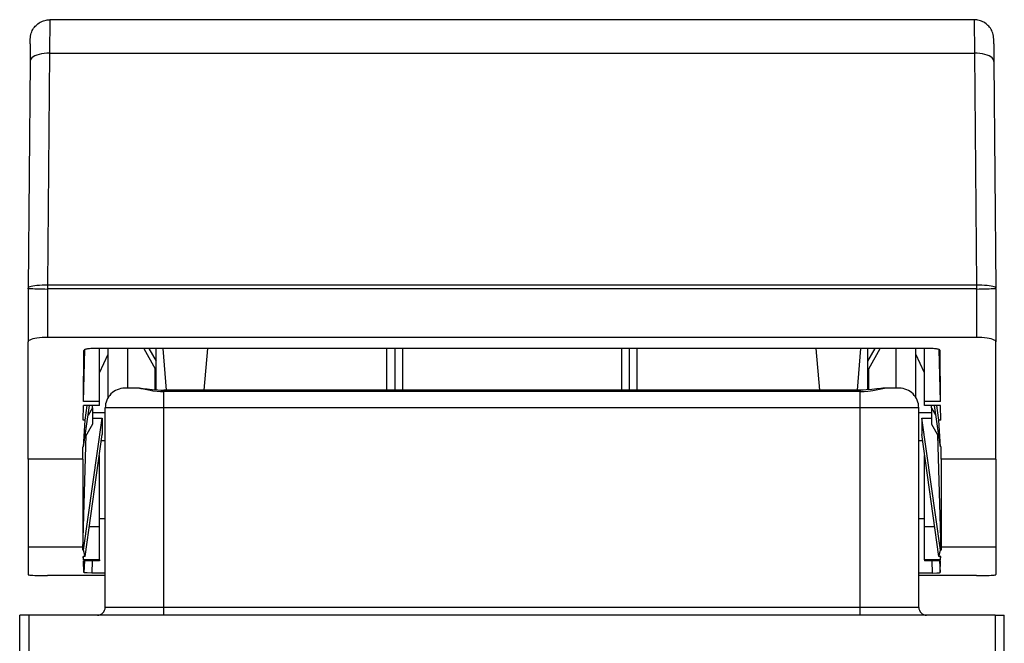
# Model space of a CAD drawing. Extents: x 0 to 420, y 0 to 297.
# Drawn here: x 149 to 174, y 248 to 264 of the extents above; entities that cross this region are included whole.
import ezdxf

# ---------------------------------------------------------------- set-up
doc = ezdxf.new("R2010")
doc.units = 0
doc.layers.get('0').update_dxf_attribs({"linetype": 'CONTINUOUS'})

msp = doc.modelspace()

# ---------------------------------------------------------------- linework, layer by layer
at = {"color": 7}
for p, q in [((149.327393, 264.396729), (149.321381, 263.542877)), ((172.960587, 264.396729), (149.327393, 264.396729)), ((172.960587, 264.396729), (172.966599, 263.542877)), ((148.825806, 263.782013), (148.821396, 263.331818)), ((173.462173, 263.782013), (173.466583, 263.331818)), ((148.821396, 263.331818), (148.769119, 257.537354)), ((149.321381, 263.542877), (149.269089, 257.614288)), ((149.321381, 263.542877), (172.966599, 263.542877)), ((172.966599, 263.542877), (173.01889, 257.614288)), ((173.466583, 263.331818), (173.518875, 257.537354)), ((149.269089, 257.614288), (149.269089, 257.515594)), ((173.01889, 257.614288), (149.269089, 257.614288)), ((173.01889, 257.614288), (173.01889, 257.515594)), ((148.768997, 257.523285), (148.769119, 257.537354)), ((148.768997, 257.523254), (148.768997, 256.163147)), ((149.268997, 257.503571), (149.269089, 257.515594)), ((149.268997, 257.503571), (149.268997, 256.279602)), ((173.01889, 257.515594), (149.269089, 257.515594)), ((173.018997, 257.503571), (173.01889, 257.515594)), ((173.018997, 257.503571), (173.018997, 256.279602)), ((173.518997, 257.523132), (173.518875, 257.537354)), ((173.518997, 257.523102), (173.518997, 256.163147)), ((148.768997, 253.169815), (148.768997, 256.163147)), ((173.018997, 256.279602), (149.268997, 256.279602)), ((173.518997, 253.169815), (173.518997, 256.163147)), ((150.185608, 254.637573), (150.224884, 255.968826)), ((150.185608, 254.637573), (150.200439, 255.947281)), ((171.886948, 255.992447), (150.401031, 255.992447)), ((150.593964, 255.375824), (150.818985, 255.853317)), ((150.593994, 254.637573), (150.593994, 255.992447)), ((150.818985, 254.745209), (150.818985, 255.992432)), ((151.318985, 254.981247), (151.318985, 255.992096)), ((151.732346, 255.992157), (152.018997, 255.478531)), ((151.859116, 255.992203), (152.044083, 255.671829)), ((152.043991, 254.938522), (152.043991, 255.992447)), ((152.312759, 254.93103), (152.221252, 255.992447)), ((153.275223, 254.93103), (153.36673, 255.992447)), ((157.943985, 254.93103), (157.943985, 255.992447)), ((158.143997, 255.992447), (158.143997, 254.93103)), ((158.343994, 255.992447), (158.343994, 254.93103)), ((163.943985, 255.992447), (163.943985, 254.93103)), ((164.143997, 255.992447), (164.143997, 254.93103)), ((164.343994, 254.93103), (164.343994, 255.992447)), ((169.012756, 254.93103), (168.921249, 255.992447)), ((169.97522, 254.93103), (170.066727, 255.992447)), ((170.243896, 255.671829), (170.428864, 255.992203)), ((170.243988, 254.938522), (170.243988, 255.992447)), ((170.268997, 255.478531), (170.555649, 255.992157)), ((170.968994, 254.981247), (170.968994, 255.992096)), ((171.468994, 254.745209), (171.468994, 255.992432)), ((171.69397, 255.375916), (171.468994, 255.853317)), ((171.693985, 254.637573), (171.693985, 255.992447)), ((172.102371, 254.637573), (172.063095, 255.968811)), ((172.102371, 254.637573), (172.08754, 255.947281)), ((152.018997, 255.478531), (152.044373, 255.481964)), ((152.018997, 254.940399), (152.018997, 255.478531)), ((170.243591, 255.481964), (170.268997, 255.478531)), ((170.268997, 254.940399), (170.268997, 255.478531)), ((151.615601, 254.981323), (151.243988, 254.981323)), ((152.243988, 254.93103), (152.243988, 254.897491)), ((170.043991, 254.93103), (152.243988, 254.93103)), ((170.043991, 254.897491), (152.243988, 254.897491)), ((152.243988, 254.481323), (152.243988, 254.897491)), ((170.043991, 254.93103), (170.043991, 254.897491)), ((170.043991, 254.481323), (170.043991, 254.897491)), ((171.043991, 254.981323), (170.672394, 254.981323)), ((150.180237, 254.163376), (150.191422, 254.542084)), ((150.180237, 254.163376), (150.184525, 254.542084)), ((150.593994, 254.542084), (150.184525, 254.542084)), ((150.593994, 254.637573), (150.185608, 254.637573)), ((150.190796, 253.485947), (150.340683, 254.542084)), ((150.227692, 254.163376), (150.281433, 254.542084)), ((150.418991, 254.478043), (150.418991, 254.542084)), ((150.593994, 254.542084), (150.593994, 254.637573)), ((172.102371, 254.637573), (171.693985, 254.637573)), ((171.693985, 254.542084), (171.693985, 254.637573)), ((172.103455, 254.542084), (171.693985, 254.542084)), ((171.868988, 254.478043), (171.868988, 254.542084)), ((172.097183, 253.485947), (171.947296, 254.542084)), ((172.060303, 254.163376), (172.006546, 254.542084)), ((172.107742, 254.163376), (172.096573, 254.542084)), ((172.107742, 254.163376), (172.103455, 254.542084)), ((150.418991, 254.478043), (150.303467, 254.279892)), ((150.418991, 254.478043), (150.418991, 254.060516)), ((150.743958, 254.350235), (150.418991, 254.350235)), ((152.243988, 254.481323), (150.743988, 254.481323)), ((150.743988, 249.381317), (150.743988, 254.481323)), ((170.043991, 254.481323), (152.243988, 254.481323)), ((152.243988, 249.381317), (152.243988, 254.481323)), ((171.543991, 254.481323), (170.043991, 254.481323)), ((170.043991, 249.381317), (170.043991, 254.481323)), ((171.868988, 254.350235), (171.543961, 254.350235)), ((171.543991, 249.381317), (171.543991, 254.481323)), ((171.868988, 254.478043), (171.984497, 254.279938)), ((171.868988, 254.478043), (171.868988, 254.060516)), ((150.227692, 254.163376), (150.180237, 254.163376)), ((150.190796, 250.84166), (150.668991, 254.21106)), ((150.190796, 253.485947), (150.227692, 254.163376)), ((150.418991, 254.060516), (150.235687, 253.746109)), ((150.418991, 254.21106), (150.668991, 254.21106)), ((150.668991, 254.21106), (150.668991, 253.793549)), ((171.618988, 254.21106), (171.618988, 253.793549)), ((172.097183, 250.84166), (171.618988, 254.21106)), ((171.618988, 254.21106), (171.868988, 254.21106)), ((171.868988, 254.060516), (172.052292, 253.746109)), ((172.097183, 253.485947), (172.060303, 254.163376)), ((172.107742, 254.163376), (172.060303, 254.163376)), ((150.172577, 250.84166), (150.259476, 253.786926)), ((150.227692, 250.684052), (150.668991, 253.793549)), ((150.235687, 253.746109), (150.235687, 253.802338)), ((172.060303, 250.684052), (171.618988, 253.793549)), ((172.115417, 250.84166), (172.028503, 253.786911)), ((172.052292, 253.746109), (172.052292, 253.802155)), ((150.743958, 253.633499), (150.646271, 253.633499)), ((171.641708, 253.633499), (171.543961, 253.633499)), ((150.168991, 253.169815), (150.172577, 253.485947)), ((150.190796, 253.485947), (150.172577, 253.485947)), ((150.593994, 251.437103), (150.593994, 253.265091)), ((171.693985, 251.437103), (171.693985, 253.265076)), ((172.115417, 253.485947), (172.097183, 253.485947)), ((172.118988, 253.169815), (172.115417, 253.485947)), ((150.168991, 253.169815), (148.768997, 253.169815)), ((148.768997, 253.169815), (148.768997, 250.915207)), ((150.168991, 253.169815), (150.168991, 250.915207)), ((172.118988, 253.169815), (172.118988, 250.915207)), ((173.518997, 253.169815), (172.118988, 253.169815)), ((173.518997, 253.169815), (173.518997, 250.915207)), ((150.593979, 251.651215), (150.743973, 251.651215)), ((171.543976, 251.651215), (171.693985, 251.651215)), ((150.593994, 251.437103), (150.334564, 251.437103)), ((150.593994, 250.595947), (150.593994, 251.437103)), ((171.693985, 250.595947), (171.693985, 251.437103)), ((171.953415, 251.437103), (171.693985, 251.437103)), ((150.168991, 250.915207), (148.768997, 250.915207)), ((148.768997, 250.915207), (148.768997, 250.218796)), ((150.168991, 250.915207), (150.172577, 250.84166)), ((150.190796, 250.84166), (150.172577, 250.84166)), ((150.227692, 250.684052), (150.190796, 250.84166)), ((172.060303, 250.684052), (172.097183, 250.84166)), ((172.115417, 250.84166), (172.097183, 250.84166)), ((172.118988, 250.915207), (172.115417, 250.84166)), ((173.518997, 250.915207), (172.118988, 250.915207)), ((173.518997, 250.915207), (173.518997, 250.218796)), ((150.227692, 250.684052), (150.180237, 250.684052)), ((150.184525, 250.595947), (150.180237, 250.684052)), ((150.184525, 250.595947), (150.186462, 250.684082)), ((150.593994, 250.595947), (150.184525, 250.595947)), ((150.593994, 250.57373), (150.185608, 250.57373)), ((150.200439, 250.269012), (150.185608, 250.57373)), ((150.209427, 250.57373), (150.200439, 250.269012)), ((150.410339, 250.57373), (150.401031, 250.258514)), ((150.593994, 250.595947), (150.593994, 250.57373)), ((172.103455, 250.595947), (171.693985, 250.595947)), ((171.693985, 250.595947), (171.693985, 250.57373)), ((172.102371, 250.57373), (171.693985, 250.57373)), ((171.877655, 250.57373), (171.886948, 250.258514)), ((172.107742, 250.684052), (172.060303, 250.684052)), ((172.078552, 250.57373), (172.08754, 250.269012)), ((172.08754, 250.269012), (172.102371, 250.57373)), ((172.103455, 250.595947), (172.101517, 250.684082)), ((172.103455, 250.595947), (172.107742, 250.684052)), ((150.743958, 250.258514), (150.401031, 250.258514)), ((171.886948, 250.258514), (171.543945, 250.258514)), ((150.743958, 250.191711), (149.268997, 250.191711)), ((173.018997, 250.191711), (171.543945, 250.191711)), ((152.243988, 249.381317), (150.743988, 249.381317)), ((170.043991, 249.381317), (152.243988, 249.381317)), ((152.243988, 249.18132), (152.243988, 249.381317)), ((171.543991, 249.381317), (170.043991, 249.381317)), ((170.043991, 249.18132), (170.043991, 249.381317)), ((148.793991, 249.18132), (148.556488, 249.18132)), ((148.556488, 242.418823), (148.556488, 249.18132)), ((148.793991, 249.18132), (148.793991, 248.081314)), ((173.493988, 249.18132), (148.793991, 249.18132)), ((173.493988, 249.18132), (173.731491, 249.18132)), ((173.493988, 249.18132), (173.493988, 248.081314)), ((173.731491, 242.418823), (173.731491, 249.18132))]:
    msp.add_line(p, q, dxfattribs=at)
for points in [[(148.825806, 263.782013), (148.82724, 263.897034), (148.829437, 263.941925), (148.833939, 263.977386), (148.841934, 264.016479), (148.851776, 264.050995), (148.864075, 264.084717), (148.878784, 264.117554), (148.895828, 264.149231), (148.913162, 264.176758), (148.932251, 264.203125), (148.953018, 264.22818), (148.975372, 264.251831), (148.999207, 264.273956), (149.024445, 264.294525), (149.050964, 264.313385), (149.078644, 264.330475), (149.107376, 264.345734), (149.137054, 264.3591), (149.167526, 264.370483), (149.198685, 264.379883), (149.230377, 264.387238), (149.262482, 264.392517), (149.294861, 264.395691), (149.327393, 264.396729)], [(173.462173, 263.782013), (173.460739, 263.897034), (173.458557, 263.941925), (173.454041, 263.977386), (173.446045, 264.016479), (173.436203, 264.050995), (173.423904, 264.084717), (173.409195, 264.117554), (173.392151, 264.149231), (173.374817, 264.176758), (173.355728, 264.203125), (173.334961, 264.22818), (173.312607, 264.251831), (173.288773, 264.273956), (173.263535, 264.294525), (173.23703, 264.313385), (173.209335, 264.330475), (173.180603, 264.345734), (173.150925, 264.3591), (173.120453, 264.370483), (173.089294, 264.379883), (173.057602, 264.387238), (173.025497, 264.392517), (172.993118, 264.395691), (172.960587, 264.396729)], [(149.321365, 263.542908), (149.250351, 263.541199), (149.18074, 263.535217), (149.114029, 263.525024), (149.051468, 263.510803), (148.9944, 263.49292), (148.943985, 263.471619), (148.901199, 263.447388), (148.866959, 263.420776), (148.841934, 263.392212), (148.826675, 263.362366), (148.821396, 263.331848)], [(173.466568, 263.331848), (173.461319, 263.362366), (173.44603, 263.392212), (173.421005, 263.420776), (173.386765, 263.447388), (173.344009, 263.471619), (173.293564, 263.49292), (173.236526, 263.510803), (173.173965, 263.525024), (173.107224, 263.535217), (173.037613, 263.541199), (172.966599, 263.542908)], [(149.269089, 257.614258), (149.197952, 257.614075), (149.12825, 257.612183), (149.061417, 257.608704), (148.998795, 257.603699), (148.941727, 257.597229), (148.891251, 257.589478), (148.848526, 257.580566), (148.814316, 257.570679), (148.789383, 257.560059), (148.774216, 257.548828), (148.769119, 257.537354)], [(173.518875, 257.537354), (173.513748, 257.548828), (173.498611, 257.560059), (173.473648, 257.570679), (173.439468, 257.580566), (173.396713, 257.589478), (173.346268, 257.597229), (173.289169, 257.603699), (173.226578, 257.608704), (173.159744, 257.612183), (173.090042, 257.614075), (173.018875, 257.614258)], [(148.769119, 257.537354), (148.774094, 257.53479), (148.7892, 257.532227), (148.814041, 257.529663), (148.848221, 257.527222), (148.890945, 257.524841), (148.941422, 257.522644), (148.99855, 257.520691), (149.061203, 257.518921), (149.128098, 257.517456), (149.197861, 257.516357), (149.269089, 257.515564)], [(173.018875, 257.515564), (173.090103, 257.516357), (173.159866, 257.517456), (173.226761, 257.518921), (173.289444, 257.520691), (173.346573, 257.522644), (173.397018, 257.524841), (173.439774, 257.527222), (173.473923, 257.529663), (173.498795, 257.532227), (173.51387, 257.53479), (173.518875, 257.537354)], [(149.268997, 256.279602), (149.19783, 256.278381), (149.128128, 256.274841), (149.061295, 256.269043), (148.998672, 256.261108), (148.941544, 256.25116), (148.891129, 256.23938), (148.848373, 256.226074), (148.814163, 256.211487), (148.789261, 256.195923), (148.774063, 256.179688), (148.768997, 256.163147)], [(173.518997, 256.163147), (173.513901, 256.179688), (173.498734, 256.195923), (173.473801, 256.211487), (173.43959, 256.226074), (173.396866, 256.23938), (173.34642, 256.25116), (173.289322, 256.261108), (173.2267, 256.269043), (173.159866, 256.274841), (173.090164, 256.278381), (173.018997, 256.279602)], [(150.401047, 255.992447), (150.372574, 255.991989), (150.34465, 255.990616), (150.317886, 255.988358), (150.292801, 255.985275), (150.269882, 255.9814), (150.249649, 255.976852), (150.232498, 255.971695), (150.218735, 255.966049), (150.208694, 255.960007), (150.20253, 255.95369), (150.200455, 255.947281)], [(172.08754, 255.947281), (172.085464, 255.95369), (172.0793, 255.960007), (172.06926, 255.966049), (172.055496, 255.971695), (172.038345, 255.976852), (172.018112, 255.9814), (171.995193, 255.985275), (171.970108, 255.988358), (171.943344, 255.990616), (171.915421, 255.991989), (171.886948, 255.992447)], [(152.044022, 255.477249), (152.041245, 255.477524), (152.038467, 255.477737), (152.035721, 255.477982), (152.032913, 255.478134), (152.030136, 255.478287), (152.027359, 255.478409), (152.024551, 255.47847), (152.021805, 255.478531), (152.018997, 255.478531)], [(170.268997, 255.478531), (170.26619, 255.478531), (170.263412, 255.47847), (170.260635, 255.478409), (170.257828, 255.478287), (170.255081, 255.478134), (170.252274, 255.477982), (170.249496, 255.477737), (170.246719, 255.477524), (170.243973, 255.477249)], [(151.615601, 254.981323), (151.624969, 254.98082), (151.649628, 254.977097), (151.681534, 254.97052), (151.763428, 254.952423), (151.889633, 254.927979), (151.959808, 254.917236), (152.070816, 254.904877), (152.15686, 254.899368), (152.243988, 254.897491)], [(151.615601, 254.981323), (151.66333, 254.979477), (151.711914, 254.975037), (151.819229, 254.962006), (151.945679, 254.947281), (152.0896, 254.935547), (152.166092, 254.93219), (152.243988, 254.93103)], [(170.043991, 254.897491), (170.144135, 254.899979), (170.242798, 254.907211), (170.306854, 254.914413), (170.368774, 254.923187), (170.494934, 254.946167), (170.579437, 254.964539), (170.629776, 254.975418), (170.649811, 254.97908), (170.672394, 254.981323)], [(170.672394, 254.981323), (170.624664, 254.979477), (170.57608, 254.975037), (170.46875, 254.962006), (170.342316, 254.947281), (170.198395, 254.935547), (170.121902, 254.93219), (170.043991, 254.93103)], [(150.401031, 250.258514), (150.282898, 250.260529), (150.238464, 250.262878), (150.210037, 250.265823), (150.203461, 250.267227), (150.201553, 250.267944), (150.20079, 250.268417), (150.200577, 250.268661), (150.200439, 250.269012)], [(171.886948, 250.258514), (172.005081, 250.260529), (172.04953, 250.262878), (172.077957, 250.265823), (172.084518, 250.267227), (172.086441, 250.267944), (172.087189, 250.268417), (172.087418, 250.268661), (172.08754, 250.269012)], [(148.768997, 250.218796), (148.774063, 250.21492), (148.789261, 250.211166), (148.814163, 250.207535), (148.848373, 250.204147), (148.891129, 250.201065), (148.941544, 250.198318), (148.998672, 250.195999), (149.061295, 250.194168), (149.128128, 250.192795), (149.19783, 250.191971), (149.268997, 250.191727)], [(173.018997, 250.191727), (173.090164, 250.191971), (173.159866, 250.192795), (173.2267, 250.194168), (173.289322, 250.195999), (173.34642, 250.198318), (173.396866, 250.201065), (173.43959, 250.204147), (173.473801, 250.207535), (173.498734, 250.211166), (173.513901, 250.21492), (173.518997, 250.218796)]]:
    msp.add_lwpolyline(points, dxfattribs=at)
for centre, radius, start, end in [((151.243988, 254.481323), 0.5, 90.000003, 180.000005), ((171.043991, 254.481323), 0.5, 0, 90.000003), ((150.543991, 249.381317), 0.2, 269.999997, 360), ((171.743988, 249.381317), 0.2, 179.999995, 269.999997)]:
    msp.add_arc(centre, radius, start, end, dxfattribs=at)

doc.saveas('drawing.dxf')
